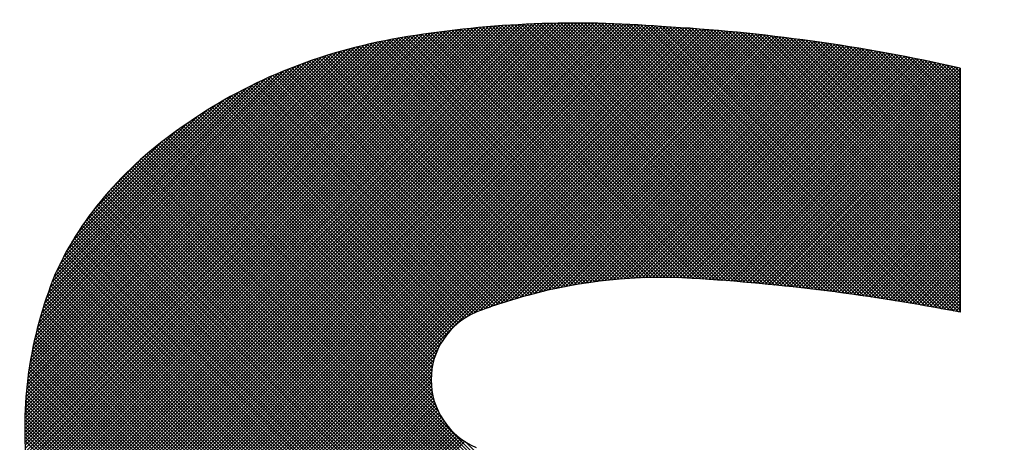
# Model space of a CAD drawing. Extents: x 369 to 260481, y -457 to 72422.
# Drawn here: x 729 to 773, y 3053 to 3072 of the extents above; entities that cross this region are included whole.
import ezdxf

# ---------------------------------------------------------------- set-up
doc = ezdxf.new("R2010")
doc.units = 0
doc.layers.get('0').update_dxf_attribs({"linetype": 'CONTINUOUS'})
doc.layers.add('6', color=2, linetype='CONTINUOUS')

# ---------------------------------------------------------------- blocks, each defined once
blk = doc.blocks.new('*X144')
at = {"color": 0}
for p, q in [((-3013.24, 5488.86), (-2946.12, 5555.98)), ((-3013.14, 5488.49), (-2945.63, 5556)), ((-3013.04, 5488.12), (-2945.14, 5556.02)), ((-3012.94, 5487.76), (-2944.66, 5556.04)), ((-3012.83, 5487.4), (-2944.17, 5556.06)), ((-3012.72, 5487.05), (-2943.69, 5556.07)), ((-3012.61, 5486.69), (-2943.21, 5556.09)), ((-3012.49, 5486.34), (-2942.73, 5556.1)), ((-3012.38, 5485.99), (-2942.25, 5556.11)), ((-3012.26, 5485.64), (-2941.77, 5556.12)), ((-3012.13, 5485.3), (-2941.3, 5556.13)), ((-3012.01, 5484.96), (-2940.83, 5556.14)), ((-3011.88, 5484.62), (-2940.35, 5556.14)), ((-3011.75, 5484.28), (-2939.88, 5556.15)), ((-3011.62, 5483.95), (-2939.42, 5556.15)), ((-3011.48, 5483.61), (-2938.95, 5556.15)), ((-3011.35, 5483.28), (-2938.48, 5556.15)), ((-3011.21, 5482.96), (-2938.02, 5556.15)), ((-3011.07, 5482.63), (-2937.56, 5556.14)), ((-3010.92, 5482.31), (-2937.09, 5556.14)), ((-3010.78, 5481.99), (-2936.63, 5556.13)), ((-3010.63, 5481.67), (-2936.18, 5556.12)), ((-3010.48, 5481.35), (-2935.72, 5556.11)), ((-3010.33, 5481.04), (-2935.26, 5556.1)), ((-3010.17, 5480.73), (-2934.81, 5556.09)), ((-3010.01, 5480.42), (-2934.36, 5556.08)), ((-3009.86, 5480.11), (-2933.9, 5556.06)), ((-3009.69, 5479.8), (-2933.45, 5556.04)), ((-3009.53, 5479.5), (-2933.01, 5556.03)), ((-3009.37, 5479.2), (-2932.56, 5556.01)), ((-3009.2, 5478.9), (-2932.11, 5555.99)), ((-3009.03, 5478.6), (-2931.67, 5555.96)), ((-2910.24, 5520.05), (-2946.16, 5555.97)), ((-2909.71, 5520), (-2945.71, 5556)), ((-2909.19, 5519.94), (-2945.27, 5556.02)), ((-2908.67, 5519.88), (-2944.82, 5556.03)), ((-2908.14, 5519.82), (-2944.37, 5556.05)), ((-2907.61, 5519.76), (-2943.92, 5556.07)), ((-2907.08, 5519.7), (-2943.46, 5556.08)), ((-2906.55, 5519.64), (-2943.01, 5556.1)), ((-2906.02, 5519.57), (-2942.56, 5556.11)), ((-2905.49, 5519.51), (-2942.1, 5556.12)), ((-2904.96, 5519.44), (-2941.64, 5556.13)), ((-2904.42, 5519.37), (-2941.18, 5556.13)), ((-2903.89, 5519.31), (-2940.72, 5556.14)), ((-2903.35, 5519.24), (-2940.26, 5556.14)), ((-2902.81, 5519.16), (-2939.8, 5556.15)), ((-2902.27, 5519.09), (-2939.33, 5556.15)), ((-2901.73, 5519.02), (-2938.87, 5556.15)), ((-2901.19, 5518.94), (-2938.4, 5556.15)), ((-2900.65, 5518.87), (-2937.93, 5556.15)), ((-2900.11, 5518.79), (-2937.46, 5556.14)), ((-2899.56, 5518.71), (-2936.98, 5556.14)), ((-2899.01, 5518.63), (-2936.51, 5556.13)), ((-2898.47, 5518.55), (-2936.04, 5556.12)), ((-2897.92, 5518.47), (-2935.56, 5556.11)), ((-2897.37, 5518.38), (-2935.08, 5556.1)), ((-2896.82, 5518.3), (-2934.6, 5556.08)), ((-2896.26, 5518.21), (-2934.12, 5556.07)), ((-2895.71, 5518.13), (-2933.63, 5556.05)), ((-2895.15, 5518.04), (-2933.15, 5556.03)), ((-2894.6, 5517.95), (-2932.66, 5556.01)), ((-2894.04, 5517.85), (-2932.17, 5555.99)), ((-2893.48, 5517.76), (-2931.68, 5555.96)), ((-3014.65, 5500.05), (-2960.09, 5554.61)), ((-3014.64, 5499.59), (-2959.54, 5554.69)), ((-3014.63, 5499.13), (-2959, 5554.77)), ((-3014.62, 5498.68), (-2958.46, 5554.84)), ((-3014.6, 5498.23), (-2957.92, 5554.91)), ((-3014.58, 5497.78), (-2957.38, 5554.98)), ((-3014.56, 5497.34), (-2956.85, 5555.05)), ((-3014.53, 5496.9), (-2956.32, 5555.12)), ((-3014.5, 5496.47), (-2955.79, 5555.18)), ((-3014.46, 5496.03), (-2955.26, 5555.24)), ((-3014.43, 5495.61), (-2954.73, 5555.3)), ((-3014.39, 5495.18), (-2954.21, 5555.35)), ((-3014.34, 5494.76), (-2953.69, 5555.41)), ((-3014.29, 5494.34), (-2953.17, 5555.46)), ((-3014.24, 5493.92), (-2952.66, 5555.51)), ((-3014.18, 5493.51), (-2952.14, 5555.56)), ((-3014.12, 5493.11), (-2951.63, 5555.6)), ((-3014.06, 5492.71), (-2951.12, 5555.65)), ((-3013.99, 5492.31), (-2950.61, 5555.69)), ((-3013.92, 5491.91), (-2950.11, 5555.73)), ((-3013.85, 5491.52), (-2949.6, 5555.76)), ((-3013.77, 5491.13), (-2949.1, 5555.8)), ((-3013.69, 5490.74), (-2948.6, 5555.83)), ((-3013.61, 5490.36), (-2948.1, 5555.87)), ((-3013.52, 5489.98), (-2947.6, 5555.9)), ((-3013.43, 5489.6), (-2947.11, 5555.92)), ((-3013.34, 5489.23), (-2946.61, 5555.95)), ((-3008.86, 5478.31), (-2931.22, 5555.94)), ((-3008.68, 5478.01), (-2930.78, 5555.92)), ((-3008.51, 5477.72), (-2930.34, 5555.89)), ((-3008.33, 5477.43), (-2929.9, 5555.86)), ((-3008.15, 5477.14), (-2929.46, 5555.84)), ((-3007.97, 5476.86), (-2929.02, 5555.81)), ((-3007.79, 5476.58), (-2928.59, 5555.78)), ((-3007.6, 5476.29), (-2928.15, 5555.74)), ((-3007.42, 5476.01), (-2927.72, 5555.71)), ((-3007.23, 5475.74), (-2927.29, 5555.68)), ((-3007.04, 5475.46), (-2926.85, 5555.65)), ((-3006.84, 5475.19), (-2926.4, 5555.63)), ((-3006.65, 5474.91), (-2925.96, 5555.6)), ((-3006.45, 5474.64), (-2925.53, 5555.57)), ((-3006.25, 5474.38), (-2925.09, 5555.54)), ((-3006.05, 5474.11), (-2924.65, 5555.52)), ((-3005.85, 5473.85), (-2924.21, 5555.49)), ((-3005.65, 5473.58), (-2923.77, 5555.46)), ((-3005.44, 5473.32), (-2923.34, 5555.43)), ((-3005.23, 5473.06), (-2922.9, 5555.39)), ((-3005.03, 5472.81), (-2922.47, 5555.36)), ((-3004.81, 5472.55), (-2922.04, 5555.33)), ((-3004.6, 5472.3), (-2921.6, 5555.29)), ((-3004.39, 5472.04), (-2921.17, 5555.26)), ((-3004.17, 5471.79), (-2920.74, 5555.23)), ((-3003.95, 5471.55), (-2920.31, 5555.19)), ((-3003.73, 5471.3), (-2919.88, 5555.15)), ((-3003.51, 5471.06), (-2919.45, 5555.12)), ((-3003.28, 5470.81), (-2919.02, 5555.08)), ((-3003.06, 5470.57), (-2918.59, 5555.04)), ((-3002.83, 5470.33), (-2918.16, 5555)), ((-3002.6, 5470.09), (-2917.74, 5554.96)), ((-3002.37, 5469.86), (-2917.31, 5554.92)), ((-3002.14, 5469.63), (-2916.88, 5554.88)), ((-3001.9, 5469.39), (-2916.46, 5554.84)), ((-3001.67, 5469.16), (-2916.04, 5554.79)), ((-3001.43, 5468.93), (-2915.61, 5554.75)), ((-2926.37, 5521.25), (-2959.77, 5554.66)), ((-2925.9, 5521.25), (-2959.37, 5554.72)), ((-2925.42, 5521.23), (-2958.96, 5554.77)), ((-2924.94, 5521.22), (-2958.55, 5554.83)), ((-2924.45, 5521.2), (-2958.14, 5554.89)), ((-2923.96, 5521.18), (-2957.72, 5554.94)), ((-2923.47, 5521.15), (-2957.31, 5554.99)), ((-2922.97, 5521.12), (-2956.9, 5555.05)), ((-2922.48, 5521.09), (-2956.48, 5555.1)), ((-2921.98, 5521.06), (-2956.06, 5555.15)), ((-2921.48, 5521.03), (-2955.65, 5555.2)), ((-2920.98, 5520.99), (-2955.23, 5555.24)), ((-2920.48, 5520.96), (-2954.81, 5555.29)), ((-2919.97, 5520.92), (-2954.39, 5555.34)), ((-2954.11, 5515.78), (-2915.19, 5554.71)), ((-2919.47, 5520.89), (-2953.96, 5555.38)), ((-2918.97, 5520.85), (-2953.54, 5555.42)), ((-2918.46, 5520.81), (-2953.11, 5555.46)), ((-2953.08, 5516.35), (-2914.77, 5554.66)), ((-2917.95, 5520.77), (-2952.69, 5555.51)), ((-2952.29, 5516.67), (-2914.35, 5554.62)), ((-2917.45, 5520.73), (-2952.26, 5555.55)), ((-2916.94, 5520.69), (-2951.83, 5555.58)), ((-2916.43, 5520.65), (-2951.4, 5555.62)), ((-2915.92, 5520.6), (-2950.97, 5555.66)), ((-2915.41, 5520.56), (-2950.54, 5555.69)), ((-2914.9, 5520.51), (-2950.11, 5555.73)), ((-2914.38, 5520.47), (-2949.68, 5555.76)), ((-2913.87, 5520.42), (-2949.24, 5555.79)), ((-2913.35, 5520.37), (-2948.8, 5555.82)), ((-2912.84, 5520.32), (-2948.37, 5555.85)), ((-2912.32, 5520.27), (-2947.93, 5555.88)), ((-2911.8, 5520.22), (-2947.49, 5555.9)), ((-2911.28, 5520.16), (-2947.04, 5555.93)), ((-2910.76, 5520.11), (-2946.6, 5555.95)), ((-2892.92, 5517.67), (-2931.19, 5555.94)), ((-2892.35, 5517.57), (-2930.69, 5555.91)), ((-2891.79, 5517.47), (-2930.2, 5555.88)), ((-2891.22, 5517.38), (-2929.7, 5555.85)), ((-2890.66, 5517.28), (-2929.2, 5555.82)), ((-2890.09, 5517.17), (-2928.7, 5555.78)), ((-2889.52, 5517.07), (-2928.2, 5555.75)), ((-2888.95, 5516.97), (-2927.69, 5555.71)), ((-2888.38, 5516.86), (-2927.19, 5555.67)), ((-2887.8, 5516.75), (-2926.69, 5555.64)), ((-2887.23, 5516.64), (-2926.2, 5555.61)), ((-2886.65, 5516.53), (-2925.7, 5555.58)), ((-2886.4, 5516.75), (-2925.2, 5555.55)), ((-2886.4, 5517.22), (-2924.7, 5555.52)), ((-2886.4, 5517.69), (-2924.2, 5555.49)), ((-2886.4, 5518.15), (-2923.7, 5555.45)), ((-2886.4, 5518.62), (-2923.2, 5555.42)), ((-2886.4, 5519.09), (-2922.69, 5555.38)), ((-2886.4, 5519.55), (-2922.19, 5555.34)), ((-2886.4, 5520.02), (-2921.68, 5555.3)), ((-2886.4, 5520.49), (-2921.18, 5555.26)), ((-2886.4, 5520.95), (-2920.67, 5555.22)), ((-2886.4, 5521.42), (-2920.16, 5555.18)), ((-2886.4, 5521.89), (-2919.65, 5555.13)), ((-2886.4, 5522.35), (-2919.14, 5555.09)), ((-2886.4, 5522.82), (-2918.62, 5555.04)), ((-2886.4, 5523.29), (-2918.11, 5555)), ((-2886.4, 5523.75), (-2917.6, 5554.95)), ((-2886.4, 5524.22), (-2917.08, 5554.9)), ((-2886.4, 5524.69), (-2916.56, 5554.85)), ((-2886.4, 5525.15), (-2916.04, 5554.79)), ((-2886.4, 5525.62), (-2915.52, 5554.74)), ((-2886.4, 5526.09), (-2915, 5554.69)), ((-2886.4, 5526.55), (-2914.48, 5554.63)), ((-3014.65, 5500.51), (-2960.64, 5554.53)), ((-3014.65, 5500.98), (-2961.19, 5554.45)), ((-3014.65, 5501.45), (-2961.74, 5554.36)), ((-3014.64, 5501.93), (-2962.3, 5554.27)), ((-3014.62, 5502.41), (-2962.86, 5554.18)), ((-3014.6, 5502.9), (-2963.42, 5554.08)), ((-3014.58, 5503.38), (-2963.99, 5553.98)), ((-3014.55, 5503.88), (-2964.56, 5553.87)), ((-3014.52, 5504.38), (-2965.14, 5553.76)), ((-3014.48, 5504.88), (-2965.73, 5553.64)), ((-3014.44, 5505.39), (-2966.32, 5553.52)), ((-3014.39, 5505.91), (-2966.91, 5553.39)), ((-2934.84, 5520.86), (-2967.29, 5553.3)), ((-2934.42, 5520.9), (-2966.91, 5553.39)), ((-2933.99, 5520.94), (-2966.52, 5553.47)), ((-2933.57, 5520.98), (-2966.14, 5553.55)), ((-2933.14, 5521.02), (-2965.75, 5553.63)), ((-2932.71, 5521.05), (-2965.36, 5553.71)), ((-2932.27, 5521.09), (-2964.98, 5553.79)), ((-2931.83, 5521.12), (-2964.58, 5553.87)), ((-2931.39, 5521.14), (-2964.19, 5553.94)), ((-2930.95, 5521.17), (-2963.8, 5554.01)), ((-2930.51, 5521.19), (-2963.4, 5554.08)), ((-2930.06, 5521.21), (-2963, 5554.15)), ((-2929.61, 5521.22), (-2962.6, 5554.22)), ((-2929.15, 5521.24), (-2962.2, 5554.28)), ((-2928.7, 5521.25), (-2961.8, 5554.35)), ((-2928.24, 5521.26), (-2961.4, 5554.41)), ((-2927.78, 5521.26), (-2960.99, 5554.48)), ((-2927.31, 5521.26), (-2960.59, 5554.54)), ((-2926.84, 5521.26), (-2960.18, 5554.6)), ((-2951.56, 5516.94), (-2913.93, 5554.57)), ((-2950.83, 5517.2), (-2913.51, 5554.52)), ((-2950.12, 5517.44), (-2913.09, 5554.48)), ((-2949.42, 5517.67), (-2912.67, 5554.43)), ((-2948.73, 5517.9), (-2912.25, 5554.38)), ((-2948.06, 5518.11), (-2911.83, 5554.33)), ((-2947.39, 5518.31), (-2911.41, 5554.28)), ((-2946.73, 5518.5), (-2911, 5554.23)), ((-2946.07, 5518.69), (-2910.58, 5554.18)), ((-2945.43, 5518.87), (-2910.17, 5554.13)), ((-2944.8, 5519.03), (-2909.75, 5554.08)), ((-2944.17, 5519.19), (-2909.34, 5554.02)), ((-2943.55, 5519.35), (-2908.93, 5553.97)), ((-2942.94, 5519.49), (-2908.51, 5553.92)), ((-2942.34, 5519.62), (-2908.1, 5553.86)), ((-2941.74, 5519.75), (-2907.69, 5553.81)), ((-2941.15, 5519.88), (-2907.28, 5553.75)), ((-2940.57, 5519.99), (-2906.87, 5553.69)), ((-2940, 5520.1), (-2906.46, 5553.64)), ((-2939.43, 5520.2), (-2906.05, 5553.58)), ((-2938.86, 5520.3), (-2905.64, 5553.52)), ((-2938.3, 5520.39), (-2905.23, 5553.46)), ((-2937.75, 5520.48), (-2904.83, 5553.4)), ((-2937.2, 5520.56), (-2904.42, 5553.34)), ((-2936.66, 5520.63), (-2904.02, 5553.28)), ((-2886.4, 5527.02), (-2913.96, 5554.57)), ((-2886.4, 5527.49), (-2913.43, 5554.52)), ((-2886.4, 5527.95), (-2912.91, 5554.46)), ((-2886.4, 5528.42), (-2912.38, 5554.4)), ((-2886.4, 5528.89), (-2911.85, 5554.33)), ((-2886.4, 5529.35), (-2911.32, 5554.27)), ((-2886.4, 5529.82), (-2910.79, 5554.21)), ((-2886.4, 5530.29), (-2910.26, 5554.14)), ((-2886.4, 5530.75), (-2909.72, 5554.07)), ((-2886.4, 5531.22), (-2909.19, 5554)), ((-2886.4, 5531.69), (-2908.65, 5553.93)), ((-2886.4, 5532.15), (-2908.11, 5553.86)), ((-2886.4, 5532.62), (-2907.57, 5553.79)), ((-2886.4, 5533.09), (-2907.03, 5553.72)), ((-2886.4, 5533.55), (-2906.49, 5553.64)), ((-2886.4, 5534.02), (-2905.94, 5553.56)), ((-2886.4, 5534.49), (-2905.4, 5553.49)), ((-2886.4, 5534.95), (-2904.85, 5553.41)), ((-2886.4, 5535.42), (-2904.31, 5553.32)), ((-3014.34, 5506.43), (-2967.52, 5553.25)), ((-3014.28, 5506.95), (-2968.13, 5553.11)), ((-3014.22, 5507.48), (-2968.74, 5552.96)), ((-3014.14, 5508.02), (-2969.37, 5552.8)), ((-3014.07, 5508.57), (-2970, 5552.63)), ((-3013.98, 5509.12), (-2970.64, 5552.46)), ((-3013.89, 5509.67), (-2971.28, 5552.28)), ((-3013.79, 5510.24), (-2971.94, 5552.09)), ((-2940.52, 5520), (-2972.46, 5551.94)), ((-2940.13, 5520.08), (-2972.1, 5552.05)), ((-2939.73, 5520.15), (-2971.74, 5552.15)), ((-2939.34, 5520.22), (-2971.37, 5552.26)), ((-2938.94, 5520.29), (-2971.01, 5552.36)), ((-2938.54, 5520.35), (-2970.64, 5552.46)), ((-2938.14, 5520.42), (-2970.28, 5552.56)), ((-2937.73, 5520.48), (-2969.91, 5552.66)), ((-2937.33, 5520.54), (-2969.54, 5552.75)), ((-2936.92, 5520.6), (-2969.17, 5552.85)), ((-2936.51, 5520.66), (-2968.79, 5552.94)), ((-2936.09, 5520.71), (-2968.42, 5553.04)), ((-2935.68, 5520.76), (-2968.04, 5553.13)), ((-2935.26, 5520.81), (-2967.67, 5553.21)), ((-2936.12, 5520.7), (-2903.61, 5553.22)), ((-2935.59, 5520.77), (-2903.21, 5553.16)), ((-2935.06, 5520.83), (-2902.8, 5553.09)), ((-2934.54, 5520.89), (-2902.4, 5553.03)), ((-2934.02, 5520.94), (-2902, 5552.97)), ((-2933.51, 5520.99), (-2901.59, 5552.9)), ((-2933, 5521.03), (-2901.19, 5552.84)), ((-2932.49, 5521.07), (-2900.79, 5552.77)), ((-2931.99, 5521.11), (-2900.39, 5552.71)), ((-2931.49, 5521.14), (-2899.99, 5552.64)), ((-2931, 5521.17), (-2899.59, 5552.57)), ((-2930.51, 5521.19), (-2899.19, 5552.5)), ((-2930.02, 5521.21), (-2898.79, 5552.44)), ((-2929.54, 5521.23), (-2898.4, 5552.37)), ((-2929.06, 5521.24), (-2898, 5552.3)), ((-2928.58, 5521.25), (-2897.6, 5552.23)), ((-2928.11, 5521.26), (-2897.21, 5552.16)), ((-2927.64, 5521.26), (-2896.81, 5552.08)), ((-2927.17, 5521.26), (-2896.42, 5552.01)), ((-2926.7, 5521.26), (-2896.02, 5551.94)), ((-2886.4, 5535.89), (-2903.76, 5553.24)), ((-2886.4, 5536.35), (-2903.2, 5553.16)), ((-2886.4, 5536.82), (-2902.65, 5553.07)), ((-2886.4, 5537.29), (-2902.1, 5552.98)), ((-2886.4, 5537.75), (-2901.54, 5552.89)), ((-2886.4, 5538.22), (-2900.98, 5552.8)), ((-2886.4, 5538.69), (-2900.43, 5552.71)), ((-2886.4, 5539.15), (-2899.87, 5552.62)), ((-2886.4, 5539.62), (-2899.3, 5552.52)), ((-2886.4, 5540.09), (-2898.74, 5552.43)), ((-2886.4, 5540.55), (-2898.17, 5552.33)), ((-2886.4, 5541.02), (-2897.61, 5552.23)), ((-2886.4, 5541.49), (-2897.04, 5552.12)), ((-2886.4, 5541.95), (-2896.47, 5552.02)), ((-2886.4, 5542.42), (-2895.9, 5551.92)), ((-3013.69, 5510.81), (-2972.61, 5551.89)), ((-3013.58, 5511.39), (-2973.28, 5551.69)), ((-3013.46, 5511.98), (-2973.97, 5551.47)), ((-3013.33, 5512.57), (-2974.66, 5551.24)), ((-3013.19, 5513.18), (-2975.37, 5551)), ((-3013.04, 5513.79), (-2976.09, 5550.74)), ((-2944.71, 5519.06), (-2976.31, 5550.66)), ((-2944.34, 5519.15), (-2975.97, 5550.79)), ((-2943.96, 5519.24), (-2975.63, 5550.91)), ((-2943.59, 5519.34), (-2975.28, 5551.03)), ((-2943.21, 5519.43), (-2974.93, 5551.15)), ((-2942.83, 5519.51), (-2974.58, 5551.26)), ((-2942.45, 5519.6), (-2974.23, 5551.38)), ((-2942.07, 5519.68), (-2973.88, 5551.5)), ((-2941.68, 5519.77), (-2973.53, 5551.61)), ((-2941.3, 5519.85), (-2973.17, 5551.72)), ((-2940.91, 5519.92), (-2972.81, 5551.83)), ((-2926.24, 5521.25), (-2895.63, 5551.87)), ((-2925.79, 5521.24), (-2895.24, 5551.79)), ((-2925.33, 5521.23), (-2894.84, 5551.72)), ((-2924.88, 5521.22), (-2894.45, 5551.64)), ((-2924.43, 5521.2), (-2894.06, 5551.57)), ((-2923.98, 5521.18), (-2893.67, 5551.49)), ((-2923.54, 5521.16), (-2893.28, 5551.42)), ((-2923.1, 5521.13), (-2892.89, 5551.34)), ((-2922.66, 5521.1), (-2892.5, 5551.26)), ((-2922.22, 5521.08), (-2892.11, 5551.18)), ((-2921.78, 5521.05), (-2891.72, 5551.1)), ((-2921.34, 5521.02), (-2891.34, 5551.03)), ((-2920.91, 5520.99), (-2890.95, 5550.95)), ((-2920.47, 5520.96), (-2890.56, 5550.87)), ((-2920.03, 5520.93), (-2890.18, 5550.78)), ((-2919.6, 5520.9), (-2889.79, 5550.7)), ((-2919.16, 5520.86), (-2889.41, 5550.62)), ((-2886.4, 5542.89), (-2895.32, 5551.81)), ((-2886.4, 5543.35), (-2894.75, 5551.7)), ((-2886.4, 5543.82), (-2894.17, 5551.59)), ((-2886.4, 5544.29), (-2893.59, 5551.48)), ((-2886.4, 5544.75), (-2893.01, 5551.36)), ((-2886.4, 5545.22), (-2892.43, 5551.25)), ((-2886.4, 5545.69), (-2891.84, 5551.13)), ((-2886.4, 5546.15), (-2891.26, 5551.01)), ((-2886.4, 5546.62), (-2890.67, 5550.89)), ((-2886.4, 5547.09), (-2890.08, 5550.76)), ((-2886.4, 5547.55), (-2889.48, 5550.64)), ((-3012.88, 5514.42), (-2976.82, 5550.48)), ((-3012.71, 5515.05), (-2977.57, 5550.2)), ((-3012.54, 5515.7), (-2978.33, 5549.9)), ((-3012.34, 5516.35), (-2979.11, 5549.59)), ((-3012.14, 5517.02), (-2979.91, 5549.25)), ((-2948.69, 5517.91), (-2980, 5549.22)), ((-2948.34, 5518.02), (-2979.67, 5549.35)), ((-2947.98, 5518.13), (-2979.34, 5549.49)), ((-2947.62, 5518.24), (-2979.01, 5549.63)), ((-2947.26, 5518.35), (-2978.68, 5549.76)), ((-2946.9, 5518.45), (-2978.35, 5549.89)), ((-2946.54, 5518.56), (-2978.01, 5550.03)), ((-2946.18, 5518.66), (-2977.67, 5550.16)), ((-2945.81, 5518.76), (-2977.34, 5550.28)), ((-2945.45, 5518.86), (-2977, 5550.41)), ((-2945.08, 5518.96), (-2976.66, 5550.54)), ((-2918.73, 5520.83), (-2889.02, 5550.54)), ((-2918.3, 5520.8), (-2888.64, 5550.46)), ((-2917.86, 5520.76), (-2888.26, 5550.37)), ((-2917.43, 5520.73), (-2887.87, 5550.29)), ((-2917, 5520.69), (-2887.49, 5550.2)), ((-2916.57, 5520.66), (-2887.11, 5550.12)), ((-2916.14, 5520.62), (-2886.73, 5550.03)), ((-2915.71, 5520.58), (-2886.4, 5549.89)), ((-2915.28, 5520.55), (-2886.4, 5549.43)), ((-2886.4, 5548.02), (-2888.89, 5550.51)), ((-2886.4, 5548.49), (-2888.29, 5550.38)), ((-2886.4, 5548.95), (-2887.7, 5550.25)), ((-2886.4, 5549.42), (-2887.09, 5550.11)), ((-2886.4, 5549.89), (-2886.49, 5549.98)), ((-3011.93, 5517.71), (-2980.73, 5548.9)), ((-3011.7, 5518.4), (-2981.57, 5548.53)), ((-3011.45, 5519.12), (-2982.44, 5548.13)), ((-2951.83, 5516.84), (-2982.9, 5547.91)), ((-2951.48, 5516.97), (-2982.58, 5548.06)), ((-2951.14, 5517.09), (-2982.26, 5548.21)), ((-2950.79, 5517.21), (-2981.94, 5548.36)), ((-2950.45, 5517.33), (-2981.62, 5548.5)), ((-2950.1, 5517.45), (-2981.3, 5548.65)), ((-2949.75, 5517.57), (-2980.98, 5548.79)), ((-2949.4, 5517.68), (-2980.65, 5548.94)), ((-2949.05, 5517.8), (-2980.33, 5549.08)), ((-2914.85, 5520.51), (-2886.4, 5548.96)), ((-2914.43, 5520.47), (-2886.4, 5548.49)), ((-2914, 5520.43), (-2886.4, 5548.03)), ((-3011.19, 5519.84), (-2983.33, 5547.7)), ((-3010.91, 5520.59), (-2984.26, 5547.24)), ((-3010.61, 5521.36), (-2985.23, 5546.74)), ((-2954.35, 5515.63), (-2985.38, 5546.66)), ((-2954.07, 5515.81), (-2985.07, 5546.82)), ((-2953.77, 5515.99), (-2984.77, 5546.98)), ((-2953.47, 5516.15), (-2984.46, 5547.14)), ((-2953.16, 5516.31), (-2984.15, 5547.3)), ((-2952.84, 5516.46), (-2983.84, 5547.45)), ((-2952.51, 5516.59), (-2983.52, 5547.61)), ((-2952.17, 5516.72), (-2983.21, 5547.76)), ((-2913.57, 5520.39), (-2886.4, 5547.56)), ((-2913.15, 5520.35), (-2886.4, 5547.09)), ((-2912.72, 5520.31), (-2886.4, 5546.63)), ((-3010.26, 5522.17), (-2986.23, 5546.2)), ((-3009.84, 5523.06), (-2987.3, 5545.6)), ((-2956.36, 5513.9), (-2987.78, 5545.33)), ((-2956.13, 5514.15), (-2987.48, 5545.5)), ((-2955.9, 5514.38), (-2987.19, 5545.67)), ((-2955.66, 5514.61), (-2986.89, 5545.84)), ((-2955.41, 5514.83), (-2986.59, 5546)), ((-2955.16, 5515.04), (-2986.29, 5546.17)), ((-2954.9, 5515.24), (-2985.99, 5546.33)), ((-2954.63, 5515.44), (-2985.68, 5546.5)), ((-2912.3, 5520.27), (-2886.4, 5546.16)), ((-2911.87, 5520.22), (-2886.4, 5545.69)), ((-2911.45, 5520.18), (-2886.4, 5545.23)), ((-3009.36, 5524.01), (-2988.43, 5544.94)), ((-3008.82, 5525.02), (-2989.64, 5544.2)), ((-2957.87, 5511.68), (-2990.09, 5543.91)), ((-2957.71, 5511.99), (-2989.81, 5544.09)), ((-2957.54, 5512.29), (-2989.52, 5544.27)), ((-2957.36, 5512.58), (-2989.23, 5544.45)), ((-2957.18, 5512.86), (-2988.95, 5544.63)), ((-2956.98, 5513.13), (-2988.66, 5544.8)), ((-2956.78, 5513.4), (-2988.36, 5544.98)), ((-2956.57, 5513.65), (-2988.07, 5545.15)), ((-2911.02, 5520.14), (-2886.4, 5544.76)), ((-2910.6, 5520.09), (-2886.4, 5544.29)), ((-2910.18, 5520.05), (-2886.4, 5543.83)), ((-3008.18, 5526.12), (-2990.96, 5543.34)), ((-2958.72, 5509.26), (-2992.05, 5542.6)), ((-2958.63, 5509.64), (-2991.77, 5542.79)), ((-2958.53, 5510.01), (-2991.5, 5542.98)), ((-2958.42, 5510.36), (-2991.22, 5543.17)), ((-2958.29, 5510.71), (-2990.94, 5543.35)), ((-2958.16, 5511.04), (-2990.66, 5543.54)), ((-2958.02, 5511.37), (-2990.38, 5543.72)), ((-2909.76, 5520), (-2886.4, 5543.36)), ((-2909.34, 5519.96), (-2886.4, 5542.89)), ((-3007.43, 5527.33), (-2992.44, 5542.33)), ((-3006.5, 5528.73), (-2993.95, 5541.28)), ((-2958.87, 5506.15), (-2993.98, 5541.26)), ((-2958.91, 5506.66), (-2993.71, 5541.45)), ((-2958.93, 5507.14), (-2993.43, 5541.65)), ((-2958.92, 5507.6), (-2993.16, 5541.84)), ((-2958.9, 5508.04), (-2992.88, 5542.03)), ((-2958.85, 5508.46), (-2992.6, 5542.22)), ((-2958.79, 5508.87), (-2992.32, 5542.4)), ((-2908.92, 5519.91), (-2886.4, 5542.43)), ((-2908.5, 5519.86), (-2886.4, 5541.96)), ((-2908.08, 5519.82), (-2886.4, 5541.49)), ((-3005.25, 5530.45), (-2995.79, 5539.91)), ((-2880.47, 5424.49), (-2995.85, 5539.86)), ((-2957.34, 5501.82), (-2995.59, 5540.07)), ((-2957.93, 5502.88), (-2995.32, 5540.27)), ((-2958.29, 5503.7), (-2995.06, 5540.47)), ((-2958.52, 5504.4), (-2994.79, 5540.67)), ((-2958.69, 5505.03), (-2994.52, 5540.87)), ((-2958.8, 5505.61), (-2994.25, 5541.07)), ((-2907.66, 5519.77), (-2886.4, 5541.03)), ((-2907.24, 5519.72), (-2886.4, 5540.56)), ((-2906.82, 5519.67), (-2886.4, 5540.09)), ((-2881.24, 5422.45), (-2997.4, 5538.61)), ((-2881.1, 5422.78), (-2997.15, 5538.83)), ((-2880.97, 5423.12), (-2996.89, 5539.04)), ((-2880.85, 5423.46), (-2996.63, 5539.24)), ((-2880.72, 5423.8), (-2996.37, 5539.45)), ((-2880.59, 5424.14), (-2996.11, 5539.66)), ((-2906.41, 5519.62), (-2886.4, 5539.63)), ((-2905.99, 5519.57), (-2886.4, 5539.16)), ((-2905.58, 5519.52), (-2886.4, 5538.69)), ((-3003.13, 5533.04), (-2998.5, 5537.67)), ((-2882.21, 5420.15), (-2999.14, 5537.09)), ((-2882.06, 5420.48), (-2998.9, 5537.31)), ((-2881.92, 5420.8), (-2998.65, 5537.53)), ((-2881.78, 5421.13), (-2998.4, 5537.75)), ((-2881.64, 5421.46), (-2998.16, 5537.97)), ((-2881.51, 5421.79), (-2997.91, 5538.19)), ((-2881.37, 5422.12), (-2997.65, 5538.4)), ((-2905.16, 5519.47), (-2886.4, 5538.23)), ((-2904.75, 5519.41), (-2886.4, 5537.76)), ((-2904.33, 5519.36), (-2886.4, 5537.29)), ((-2883.1, 5418.25), (-3000.58, 5535.73)), ((-2882.95, 5418.56), (-3000.35, 5535.96)), ((-2882.8, 5418.88), (-3000.11, 5536.19)), ((-2882.64, 5419.19), (-2999.87, 5536.42)), ((-2882.5, 5419.51), (-2999.63, 5536.64)), ((-2882.35, 5419.83), (-2999.39, 5536.87)), ((-2903.92, 5519.31), (-2886.4, 5536.83)), ((-2903.51, 5519.26), (-2886.4, 5536.36)), ((-2903.09, 5519.2), (-2886.4, 5535.89)), ((-2883.92, 5416.73), (-3001.74, 5534.55)), ((-2883.75, 5417.03), (-3001.51, 5534.79)), ((-2883.59, 5417.33), (-3001.28, 5535.03)), ((-2883.42, 5417.64), (-3001.05, 5535.26)), ((-2883.26, 5417.94), (-3000.82, 5535.5)), ((-2902.68, 5519.15), (-2886.4, 5535.43)), ((-2902.27, 5519.09), (-2886.4, 5534.96)), ((-2901.86, 5519.04), (-2886.4, 5534.49)), ((-2884.97, 5414.98), (-3003.08, 5533.09)), ((-2884.79, 5415.27), (-3002.86, 5533.34)), ((-2884.61, 5415.56), (-3002.64, 5533.59)), ((-2884.43, 5415.85), (-3002.42, 5533.83)), ((-2884.26, 5416.14), (-3002.19, 5534.07)), ((-2884.09, 5416.44), (-3001.97, 5534.31)), ((-2901.45, 5518.98), (-2886.4, 5534.03)), ((-2901.04, 5518.92), (-2886.4, 5533.56)), ((-2900.63, 5518.86), (-2886.4, 5533.09)), ((-2885.9, 5413.58), (-3004.15, 5531.83)), ((-2885.71, 5413.86), (-3003.94, 5532.09)), ((-2885.52, 5414.14), (-3003.73, 5532.34)), ((-2885.34, 5414.42), (-3003.51, 5532.59)), ((-2885.15, 5414.7), (-3003.3, 5532.84)), ((-2900.22, 5518.81), (-2886.4, 5532.63)), ((-2899.81, 5518.75), (-2886.4, 5532.16)), ((-2899.41, 5518.69), (-2886.4, 5531.69)), ((-2886.88, 5412.23), (-3005.19, 5530.53)), ((-2886.68, 5412.5), (-3004.98, 5530.8)), ((-2886.49, 5412.76), (-3004.78, 5531.06)), ((-2886.29, 5413.04), (-3004.57, 5531.32)), ((-2886.09, 5413.31), (-3004.36, 5531.58)), ((-2899, 5518.63), (-2886.4, 5531.23)), ((-2898.59, 5518.57), (-2886.4, 5530.76)), ((-2887.91, 5410.93), (-3006.18, 5529.19)), ((-2887.7, 5411.18), (-3005.98, 5529.46)), ((-2887.5, 5411.44), (-3005.79, 5529.73)), ((-2887.29, 5411.7), (-3005.59, 5530)), ((-2887.09, 5411.97), (-3005.39, 5530.27)), ((-2898.19, 5518.51), (-2886.4, 5530.29)), ((-2897.78, 5518.45), (-2886.4, 5529.83)), ((-2897.37, 5518.39), (-2886.4, 5529.36)), ((-2888.99, 5409.67), (-3007.13, 5527.81)), ((-2888.77, 5409.91), (-3006.94, 5528.09)), ((-2888.55, 5410.16), (-3006.75, 5528.37)), ((-2888.34, 5410.42), (-3006.56, 5528.64)), ((-2888.12, 5410.67), (-3006.37, 5528.92)), ((-2896.97, 5518.32), (-2886.4, 5528.89)), ((-2896.57, 5518.26), (-2886.4, 5528.43)), ((-2896.16, 5518.2), (-2886.4, 5527.96)), ((-2890.1, 5408.45), (-3008.03, 5526.37)), ((-2889.88, 5408.69), (-3007.85, 5526.66)), ((-2889.65, 5408.93), (-3007.67, 5526.95)), ((-2889.43, 5409.17), (-3007.49, 5527.24)), ((-2889.21, 5409.42), (-3007.31, 5527.52)), ((-2895.76, 5518.13), (-2886.4, 5527.49)), ((-2895.36, 5518.07), (-2886.4, 5527.03)), ((-2894.96, 5518), (-2886.4, 5526.56)), ((-2891.03, 5407.51), (-3008.72, 5525.2)), ((-2890.79, 5407.74), (-3008.55, 5525.49)), ((-2890.56, 5407.97), (-3008.38, 5525.79)), ((-2890.33, 5408.21), (-3008.2, 5526.08)), ((-2894.55, 5517.94), (-2886.4, 5526.09)), ((-2894.15, 5517.87), (-2886.4, 5525.63)), ((-2893.75, 5517.81), (-2886.4, 5525.16)), ((-2892.22, 5406.37), (-3009.53, 5523.68)), ((-2891.98, 5406.59), (-3009.37, 5523.98)), ((-2891.74, 5406.82), (-3009.21, 5524.29)), ((-2891.5, 5407.05), (-3009.05, 5524.59)), ((-2891.26, 5407.28), (-3008.88, 5524.9)), ((-2893.35, 5517.74), (-2886.4, 5524.69)), ((-2892.95, 5517.67), (-2886.4, 5524.23)), ((-2892.55, 5517.61), (-2886.4, 5523.76)), ((-2893.2, 5405.48), (-3010.14, 5522.42)), ((-2892.96, 5405.7), (-3009.99, 5522.74)), ((-2892.71, 5405.92), (-3009.84, 5523.05)), ((-2892.46, 5406.14), (-3009.69, 5523.37)), ((-2892.16, 5517.54), (-2886.4, 5523.29)), ((-2891.76, 5517.47), (-2886.4, 5522.83)), ((-2891.36, 5517.4), (-2886.4, 5522.36)), ((-2894.21, 5404.62), (-3010.71, 5521.12)), ((-2893.96, 5404.84), (-3010.57, 5521.45)), ((-2893.7, 5405.05), (-3010.44, 5521.78)), ((-2893.45, 5405.27), (-3010.29, 5522.1)), ((-2890.96, 5517.33), (-2886.4, 5521.89)), ((-2890.57, 5517.26), (-2886.4, 5521.43)), ((-2890.17, 5517.19), (-2886.4, 5520.96)), ((-2895.24, 5403.79), (-3011.22, 5519.76)), ((-2894.98, 5404), (-3011.09, 5520.1)), ((-2894.73, 5404.2), (-3010.97, 5520.44)), ((-2894.47, 5404.41), (-3010.84, 5520.78)), ((-2889.78, 5517.12), (-2886.4, 5520.49)), ((-2889.38, 5517.05), (-2886.4, 5520.03)), ((-2888.99, 5516.97), (-2886.4, 5519.56)), ((-2896.3, 5402.98), (-3011.7, 5518.38)), ((-2896.04, 5403.18), (-3011.58, 5518.73)), ((-2895.77, 5403.38), (-3011.46, 5519.08)), ((-2895.51, 5403.59), (-3011.34, 5519.42)), ((-2888.59, 5516.9), (-2886.4, 5519.09)), ((-2888.2, 5516.83), (-2886.4, 5518.63)), ((-2887.81, 5516.75), (-2886.4, 5518.16)), ((-2897.38, 5402.2), (-3012.16, 5516.97)), ((-2897.11, 5402.39), (-3012.05, 5517.33)), ((-2896.84, 5402.59), (-3011.93, 5517.68)), ((-2896.57, 5402.78), (-3011.82, 5518.03)), ((-2887.41, 5516.68), (-2886.4, 5517.69)), ((-2887.02, 5516.61), (-2886.4, 5517.23)), ((-2941.52, 5444.47), (-3012.58, 5515.53)), ((-2940.42, 5443.83), (-3012.48, 5515.89)), ((-2897.93, 5401.81), (-3012.37, 5516.25)), ((-2897.66, 5402), (-3012.27, 5516.61)), ((-2886.63, 5516.53), (-2886.4, 5516.76)), ((-2944.36, 5445.9), (-3012.88, 5514.43)), ((-2943.45, 5445.46), (-3012.78, 5514.79)), ((-2942.51, 5444.99), (-3012.68, 5515.16)), ((-2947.72, 5447.4), (-3013.25, 5512.92)), ((-2946.92, 5447.06), (-3013.16, 5513.3)), ((-2946.09, 5446.7), (-3013.07, 5513.68)), ((-2945.24, 5446.32), (-3012.98, 5514.05)), ((-2950.02, 5448.3), (-3013.5, 5511.78)), ((-2949.27, 5448.01), (-3013.42, 5512.16)), ((-2948.5, 5447.72), (-3013.33, 5512.54)), ((-3001.19, 5468.71), (-2957.43, 5512.47)), ((-3000.95, 5468.48), (-2957.98, 5511.45)), ((-2952.87, 5449.28), (-3013.8, 5510.21)), ((-2952.18, 5449.06), (-3013.73, 5510.61)), ((-2951.47, 5448.82), (-3013.65, 5511)), ((-2950.75, 5448.56), (-3013.58, 5511.39)), ((-3000.7, 5468.26), (-2958.32, 5510.65)), ((-2954.83, 5449.84), (-3014, 5509.01)), ((-2954.21, 5449.69), (-3013.94, 5509.41)), ((-2953.55, 5449.5), (-3013.87, 5509.81)), ((-3000.46, 5468.04), (-2958.54, 5509.95)), ((-3000.21, 5467.82), (-2958.7, 5509.33)), ((-2999.96, 5467.6), (-2958.81, 5508.75)), ((-2957.35, 5450.49), (-3014.23, 5507.37)), ((-2956.71, 5450.32), (-3014.18, 5507.79)), ((-2956.08, 5450.16), (-3014.12, 5508.2)), ((-2955.46, 5450), (-3014.06, 5508.61)), ((-2999.71, 5467.38), (-2958.88, 5508.22)), ((-2999.46, 5467.17), (-2958.92, 5507.71)), ((-2959.25, 5451), (-3014.37, 5506.12)), ((-2958.61, 5450.83), (-3014.33, 5506.54)), ((-2957.98, 5450.66), (-3014.28, 5506.96)), ((-2999.21, 5466.96), (-2958.93, 5507.23)), ((-2998.95, 5466.75), (-2958.92, 5506.78)), ((-2998.69, 5466.54), (-2958.89, 5506.34)), ((-2961.18, 5451.53), (-3014.49, 5504.83)), ((-2960.54, 5451.35), (-3014.45, 5505.26)), ((-2959.89, 5451.17), (-3014.41, 5505.69)), ((-2998.43, 5466.33), (-2958.84, 5505.92)), ((-2998.17, 5466.13), (-2958.78, 5505.51)), ((-2997.91, 5465.92), (-2958.71, 5505.12)), ((-2997.64, 5465.72), (-2958.62, 5504.75)), ((-2963.14, 5452.08), (-3014.57, 5503.52)), ((-2962.48, 5451.89), (-3014.55, 5503.96)), ((-2961.83, 5451.71), (-3014.52, 5504.4)), ((-2997.37, 5465.52), (-2958.52, 5504.38)), ((-2997.1, 5465.33), (-2958.4, 5504.03)), ((-2996.83, 5465.13), (-2958.28, 5503.68)), ((-2996.55, 5464.94), (-2958.15, 5503.35)), ((-2965.11, 5452.66), (-3014.63, 5502.17)), ((-2964.45, 5452.46), (-3014.61, 5502.63)), ((-2963.79, 5452.27), (-3014.6, 5503.07)), ((-2996.28, 5464.75), (-2958, 5503.03)), ((-2996, 5464.57), (-2957.85, 5502.71)), ((-2995.71, 5464.38), (-2957.69, 5502.41)), ((-2995.43, 5464.2), (-2957.52, 5502.11)), ((-2966.44, 5453.05), (-3014.65, 5501.26)), ((-2967.11, 5453.26), (-3014.65, 5500.8)), ((-2965.78, 5452.85), (-3014.64, 5501.72)), ((-2995.14, 5464.02), (-2957.34, 5501.82)), ((-2994.85, 5463.85), (-2957.15, 5501.54)), ((-2994.56, 5463.67), (-2956.96, 5501.27)), ((-2994.26, 5463.5), (-2956.76, 5501.01)), ((-2993.97, 5463.33), (-2956.55, 5500.75)), ((-2967.79, 5453.46), (-3014.65, 5500.33)), ((-2968.46, 5453.67), (-3014.65, 5499.86)), ((-2969.14, 5453.88), (-3014.64, 5499.38)), ((-2993.67, 5463.16), (-2956.33, 5500.5)), ((-2993.36, 5463), (-2956.1, 5500.26)), ((-2993.06, 5462.84), (-2955.87, 5500.02)), ((-2992.75, 5462.68), (-2955.63, 5499.8)), ((-2992.44, 5462.52), (-2955.38, 5499.58)), ((-2992.13, 5462.37), (-2955.13, 5499.37)), ((-2969.82, 5454.1), (-3014.63, 5498.9)), ((-2991.81, 5462.22), (-2954.87, 5499.16)), ((-2991.49, 5462.07), (-2954.6, 5498.97)), ((-2991.17, 5461.92), (-2954.32, 5498.78)), ((-2880.35, 5424.83), (-2954.26, 5498.74))]:
    blk.add_line(p, q, dxfattribs=at)

msp = doc.modelspace()

# ---------------------------------------------------------------- linework, layer by layer
at = {"layer": '6', "linetype": 'CONTINUOUS'}
msp.add_line((771.461, 3070.296), (771.461, 3059.307), dxfattribs=at)
for centre, major_axis, ratio, start_param, end_param in [((754.186, 3043.745), (-36.964, 0), 0.773301, 4.608381, 4.919113), ((753.433, 3022.855), (-63.943, 0), 0.773301, 4.426572, 4.640533), ((750.726, 3056.001), (20.837, 0.162), 0.770268, 1.764158, 2.303694), ((749.968, 3055.892), (-20.352, 0), 0.773301, -0.860191, -0.332664), ((759.34, 3054.083), (-29.986, 0), 0.773301, -0.304323, 0.085482), ((758.018, 3039.205), (22.239, 0), 0.974359, 1.50848, 1.844804), ((753.731, 2972.275), (91.065, 0), 0.974359, 1.374849, 1.50848), ((758.898, 3036.153), (25.494, 0), 0.974359, 1.844804, 1.940712), ((751.075, 3056.263), (-3.426, 0), 0.974359, -1.151845, 1.151845)]:
    msp.add_ellipse(centre, major_axis=major_axis, ratio=ratio, start_param=start_param, end_param=end_param, dxfattribs=at)

# ---------------------------------------------------------------- block references
at = {"layer": '6', "linetype": 'CONTINUOUS', "xscale": 0.3283200000000124, "yscale": 0.3283199999996668, "zscale": 0.32832}
msp.add_blockref('*X144', (1719.125, 1248.134), dxfattribs=at)

doc.saveas('drawing.dxf')
